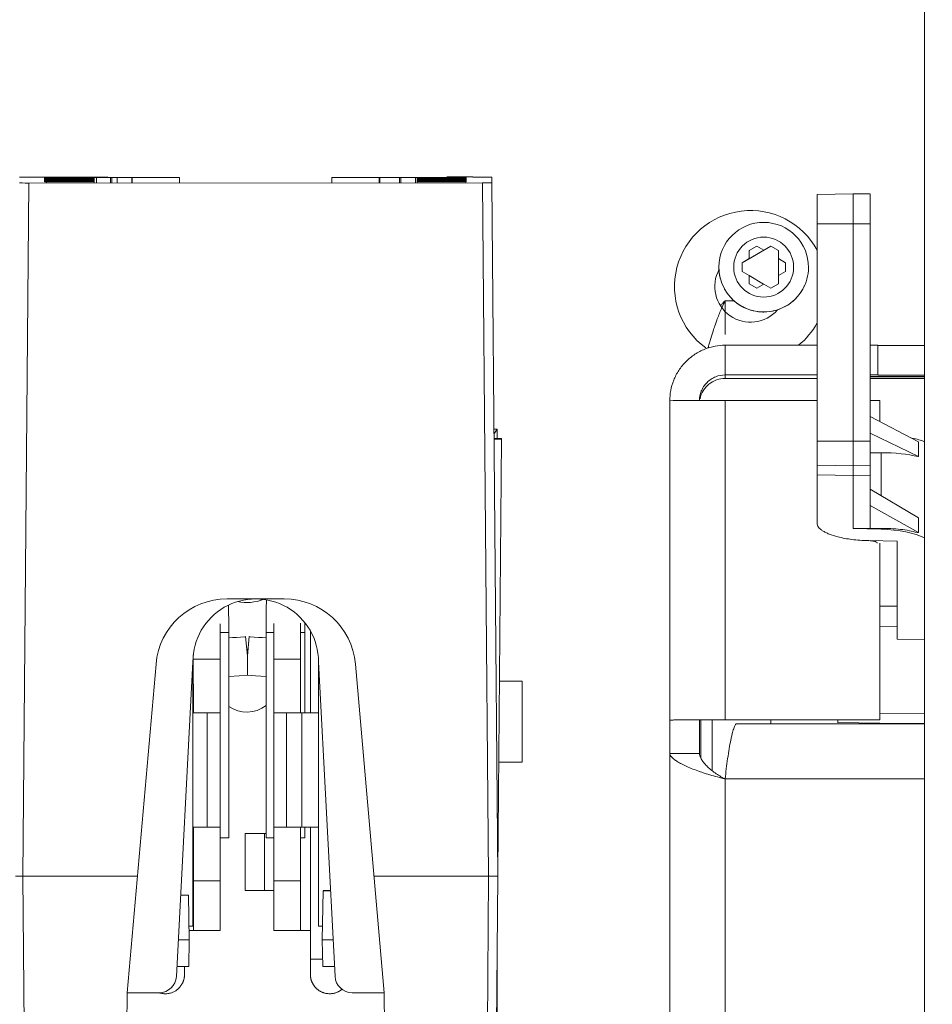
# Model space of a CAD drawing. Units: inches. Extents: x 0 to 394, y -1 to 81.
# Drawn here: x 184 to 187, y 61 to 65 of the extents above; entities that cross this region are included whole.
import ezdxf

# ---------------------------------------------------------------- set-up
doc = ezdxf.new("R2010")
doc.units = ezdxf.units.IN
doc.header["$MEASUREMENT"] = 0
doc.layers.add('CONTINUOUS1', color=7, linetype='Continuous', lineweight=20)
doc.layers.add('DIM', color=2, linetype='Continuous', lineweight=20)
doc.styles.add('RomanS', font='romans.shx')
doc.dimstyles.new('SchneiderElectric Dual Below', dxfattribs={"dimscale": 0, "dimtxt": 0.1, "dimasz": 0.07, "dimexe": 0.0625, "dimexo": 0.0625, "dimgap": 0.04, "dimtad": 0, "dimtih": 1, "dimtoh": 1, "dimrnd": 0.001, "dimzin": 4, "dimdsep": 46, "dimtxsty": 'RomanS', "dimblk": 'SEArrow', "dimcen": 0.09, "dimclrd": 256, "dimclre": 256, "dimclrt": 256, "dimadec": 0, "dimazin": 1, "dimtfac": 1, "dimtofl": 0, "dimtmove": 0, "dimatfit": 3, "dimldrblk": 'SEArrow', "dimfxl": 1, "dimtolj": 1, "dimtzin": 0, "dimlwd": -1, "dimlwe": -1, "dimarcsym": 0})

# ---------------------------------------------------------------- blocks, each defined once
blk = doc.blocks.new('SEArrow')
at = {"linetype": 'ByBlock', "lineweight": -2}
blk.add_lwpolyline([(0, 0, 0, 0.5, 0), (-1, 0, 0.5, 0.5, 0)], format="xyseb", dxfattribs=at)
blk = doc.blocks.new('*D20')
at = {"layer": 'Defpoints', "color": 0, "transparency": 16777216}
for p in [(189.2678, 76.5677), (153.5407, 67.9368), (189.267, 55.881)]:
    blk.add_point(p, dxfattribs=at)
at = {"layer": 'DIM', "transparency": 16777216}
for p, q in [((153.5407, 68.4368), (153.541, 77.069)), ((189.267, 56.381), (189.2678, 77.0677)), ((154.101, 76.569), (169.4844, 76.5684)), ((188.7078, 76.5677), (173.3244, 76.5683))]:
    blk.add_line(p, q, dxfattribs=at)
at = {"layer": 'DIM', "transparency": 16777216, "xscale": 0.56, "yscale": 0.56, "zscale": 0.56}
for p, rotation in [((153.541, 76.569), 179.9978261768004), ((189.2678, 76.5677), 359.9978261768004)]:
    blk.add_blockref('SEArrow', p, dxfattribs=dict(at, rotation=rotation))
at = {"layer": 'DIM', "transparency": 16777216, "insert": (171.4044, 77.7017), "char_height": 0.8, "attachment_point": 2, "line_spacing_factor": 0.9, "style": 'RomanS'}
blk.add_mtext('\\A1;35.73\\P{\\H0.8x; [908]', dxfattribs=at)
blk = doc.blocks.new('*D21')
at = {"layer": 'Defpoints', "color": 0, "transparency": 16777216}
for p in [(184.6902, 70.17), (184.6902, 41.41), (191.9351, 41.41)]:
    blk.add_point(p, dxfattribs=at)
at = {"layer": 'DIM', "transparency": 16777216}
for p, q in [((185.1902, 70.17), (192.4351, 70.17)), ((191.9351, 69.61), (191.9351, 57.2434)), ((191.9351, 41.97), (191.9351, 54.3367)), ((185.1902, 41.41), (192.4351, 41.41))]:
    blk.add_line(p, q, dxfattribs=at)
at = {"layer": 'DIM', "transparency": 16777216, "xscale": 0.56, "yscale": 0.56, "zscale": 0.56}
for p, rotation in [((191.9351, 70.17), 90), ((191.9351, 41.41), 270)]:
    blk.add_blockref('SEArrow', p, dxfattribs=dict(at, rotation=rotation))
at = {"layer": 'DIM', "transparency": 16777216, "insert": (191.9351, 56.9234), "char_height": 0.8, "attachment_point": 2, "line_spacing_factor": 0.9, "style": 'RomanS'}
blk.add_mtext('\\A1;28.76\\P{\\H0.8x; [731]', dxfattribs=at)
blk = doc.blocks.new('*D11')
at = {"layer": 'Defpoints', "color": 0, "transparency": 16777216}
for p in [(184.6902, 70.42), (184.6902, 41.16), (196.1657, 41.16)]:
    blk.add_point(p, dxfattribs=at)
at = {"layer": 'DIM', "transparency": 16777216}
for p, q in [((185.1902, 70.42), (196.6657, 70.42)), ((196.1657, 69.86), (196.1657, 57.2434)), ((196.1657, 41.72), (196.1657, 54.3367)), ((185.1902, 41.16), (196.6657, 41.16))]:
    blk.add_line(p, q, dxfattribs=at)
at = {"layer": 'DIM', "transparency": 16777216, "xscale": 0.56, "yscale": 0.56, "zscale": 0.56}
for p, rotation in [((196.1657, 70.42), 90), ((196.1657, 41.16), 270)]:
    blk.add_blockref('SEArrow', p, dxfattribs=dict(at, rotation=rotation))
at = {"layer": 'DIM', "transparency": 16777216, "insert": (196.1657, 56.9234), "char_height": 0.8, "attachment_point": 2, "line_spacing_factor": 0.9, "style": 'RomanS'}
blk.add_mtext('\\A1;29.26\\P{\\H0.8x; [743]', dxfattribs=at)

msp = doc.modelspace()

# ---------------------------------------------------------------- linework, layer by layer
at = {"layer": 'CONTINUOUS1'}
for p, q in [((187.1901, 69.733), (187.1901, 41.79)), ((184.0314, 61.7831), (184.0524, 64.2121)), ((184.0454, 64.2323), (184.2062, 64.2323)), ((185.642, 64.2122), (184.0524, 64.2121)), ((184.1072, 64.2315), (184.2895, 64.2316)), ((184.1072, 64.2292), (184.1072, 64.2315)), ((184.2814, 64.2292), (184.1072, 64.2292)), ((184.2814, 64.2284), (184.1072, 64.2284)), ((184.1072, 64.2261), (184.1072, 64.2284)), ((184.2814, 64.2261), (184.1072, 64.2261)), ((184.2814, 64.2253), (184.1072, 64.2253)), ((184.1072, 64.2229), (184.1072, 64.2253)), ((184.2814, 64.2229), (184.1072, 64.2229)), ((184.2814, 64.2222), (184.1072, 64.2222)), ((184.1072, 64.2198), (184.1072, 64.2222)), ((184.2814, 64.2198), (184.1072, 64.2198)), ((184.2814, 64.2191), (184.1072, 64.2191)), ((184.1072, 64.2167), (184.1072, 64.2191)), ((184.115, 64.2167), (184.1072, 64.2167)), ((184.2814, 64.2162), (184.115, 64.2162)), ((184.115, 64.2162), (184.115, 64.2129)), ((184.2382, 64.2331), (184.3292, 64.2331)), ((184.2814, 64.2292), (184.2814, 64.2316)), ((184.2814, 64.2316), (184.2814, 64.2316)), ((184.2814, 64.2261), (184.2814, 64.2284)), ((184.2814, 64.223), (184.2814, 64.2253)), ((184.2814, 64.2198), (184.2814, 64.2222)), ((184.2814, 64.2167), (184.2814, 64.2191)), ((184.2814, 64.2162), (184.2814, 64.2127)), ((184.2895, 64.2316), (184.3433, 64.2317)), ((184.2895, 64.2316), (184.2895, 64.2127)), ((184.3392, 64.2317), (184.3392, 64.2127)), ((184.3433, 64.2317), (184.5803, 64.2318)), ((184.3433, 64.2317), (184.3433, 64.2127)), ((184.3623, 64.2317), (184.3623, 64.2127)), ((184.4135, 64.2317), (184.4135, 64.2127)), ((184.4142, 64.2317), (184.4142, 64.2127)), ((184.5803, 64.2318), (184.5804, 64.2127)), ((185.1142, 64.2318), (185.114, 64.2127)), ((185.1142, 64.2318), (185.3552, 64.2318)), ((185.2802, 64.2318), (185.2802, 64.2128)), ((185.2818, 64.2318), (185.2818, 64.2128)), ((185.3512, 64.2318), (185.3512, 64.2128)), ((185.3552, 64.2318), (185.407, 64.2317)), ((185.3552, 64.2318), (185.3552, 64.2128)), ((185.407, 64.2317), (185.5844, 64.2317)), ((185.407, 64.2317), (185.407, 64.2128)), ((185.413, 64.2293), (185.4131, 64.2316)), ((185.413, 64.2262), (185.4131, 64.2285)), ((185.413, 64.223), (185.4131, 64.2254)), ((185.413, 64.2199), (185.4131, 64.2223)), ((185.413, 64.2168), (185.4131, 64.2192)), ((185.413, 64.2128), (185.4131, 64.2163)), ((185.4131, 64.2316), (185.4131, 64.2317)), ((185.5844, 64.2293), (185.4131, 64.2293)), ((185.5844, 64.2285), (185.4131, 64.2285)), ((185.5844, 64.2262), (185.4131, 64.2262)), ((185.5844, 64.2254), (185.4131, 64.2254)), ((185.5844, 64.223), (185.4131, 64.223)), ((185.5844, 64.2223), (185.4131, 64.2223)), ((185.5844, 64.2199), (185.4131, 64.2199)), ((185.5844, 64.2192), (185.4131, 64.2192)), ((185.583, 64.2163), (185.4131, 64.2163)), ((185.5172, 64.2332), (185.6082, 64.2332)), ((185.5844, 64.2168), (185.583, 64.2168)), ((185.583, 64.213), (185.583, 64.2163)), ((185.5844, 64.2317), (185.5844, 64.2293)), ((185.5844, 64.2285), (185.5844, 64.2262)), ((185.5844, 64.2254), (185.5844, 64.223)), ((185.5844, 64.2223), (185.5844, 64.2199)), ((185.5844, 64.2192), (185.5844, 64.2168)), ((185.674, 64.2324), (185.6402, 64.2324)), ((185.6634, 61.7832), (185.642, 64.2122)), ((185.674, 64.2324), (185.674, 64.2125)), ((185.6954, 61.7835), (185.674, 64.2125)), ((186.94, 64.1742), (186.8142, 64.1721)), ((186.8142, 64.172), (186.8142, 64.0693)), ((186.94, 64.1737), (187, 64.1737)), ((186.94, 64.1737), (186.94, 64.0689)), ((187, 64.1732), (187, 64.0978)), ((186.8142, 64.0693), (186.8141, 63.3081)), ((186.94, 64.0688), (186.8142, 64.0693)), ((186.9399, 63.3075), (186.94, 64.0688)), ((186.94, 64.0688), (187, 64.0691)), ((187, 64.0978), (186.9999, 63.2441)), ((186.6514, 63.9907), (186.551, 63.9328)), ((186.5755, 63.9754), (186.6023, 63.9909)), ((186.5755, 63.9753), (186.6023, 63.9908)), ((186.6268, 63.9766), (186.5755, 63.9469)), ((186.5755, 63.9471), (186.5755, 63.9754)), ((186.6023, 63.9909), (186.6023, 63.9908)), ((186.6023, 63.9909), (186.6268, 63.9767)), ((186.6023, 63.9908), (186.6268, 63.9766)), ((186.6514, 63.9909), (186.6268, 63.9767)), ((186.6268, 63.9766), (186.6268, 63.9767)), ((186.6514, 63.9909), (186.6514, 63.9907)), ((186.6782, 63.9754), (186.6514, 63.9909)), ((186.6782, 63.9753), (186.6514, 63.9907)), ((186.6782, 63.9471), (186.6782, 63.9754)), ((186.5755, 63.9471), (186.5509, 63.9329)), ((186.5509, 63.9329), (186.5509, 63.9019)), ((186.6782, 63.9471), (186.7028, 63.9329)), ((186.6782, 63.8594), (186.6782, 63.9469)), ((186.6782, 63.9469), (186.7028, 63.9328)), ((186.7028, 63.9329), (186.7028, 63.9019)), ((186.4698, 63.9179), (186.4698, 63.9181)), ((186.4698, 63.9181), (186.4698, 63.9179)), ((186.5509, 63.9019), (186.5755, 63.8877)), ((186.7028, 63.9019), (186.6782, 63.8877)), ((186.7838, 63.9164), (186.7838, 63.9163)), ((186.7838, 63.9163), (186.7838, 63.9164)), ((186.7838, 63.9163), (186.7838, 63.9163)), ((186.5755, 63.8594), (186.5755, 63.8877)), ((186.6267, 63.858), (186.5755, 63.8876)), ((186.6023, 63.8439), (186.5755, 63.8594)), ((186.6268, 63.8581), (186.6023, 63.8439)), ((186.6268, 63.8581), (186.6514, 63.8439)), ((186.6514, 63.8439), (186.6782, 63.8594)), ((186.4918, 63.7996), (186.5227, 63.7996)), ((186.4918, 63.7996), (186.4918, 63.6814)), ((186.4919, 63.6437), (186.8142, 63.6437)), ((186.4919, 63.6437), (186.4919, 63.5397)), ((186.9999, 63.6437), (187.0269, 63.6437)), ((187.0269, 63.5397), (187.0269, 63.6437)), ((187.0269, 63.6429), (187.1901, 63.6429)), ((186.4918, 63.5274), (186.4919, 63.5397)), ((186.8142, 63.5274), (186.4918, 63.5274)), ((186.4919, 63.5397), (186.8142, 63.5397)), ((186.9999, 63.5397), (187.0269, 63.5397)), ((187.1901, 63.5341), (186.9999, 63.5341)), ((186.9999, 63.5334), (187.1901, 63.5334)), ((187.1901, 63.5274), (186.9999, 63.5274)), ((187.0269, 63.5389), (187.1901, 63.5389)), ((186.2978, 62.3304), (186.2979, 63.4494)), ((186.2979, 63.4494), (186.3096, 63.4496)), ((186.3096, 63.4496), (186.4095, 63.45)), ((186.4095, 63.45), (186.4919, 63.4501)), ((186.4919, 63.4501), (186.4918, 62.3311)), ((186.8142, 63.45), (186.4919, 63.4501)), ((187.0334, 63.45), (186.9999, 63.45)), ((187.0334, 63.3766), (187.0334, 63.45)), ((186.9999, 63.394), (187.1696, 63.3058)), ((185.6816, 63.3496), (185.6935, 63.3496)), ((185.6818, 63.3321), (185.6935, 63.3496)), ((185.6935, 63.3496), (185.6935, 63.3175)), ((185.7085, 63.3175), (185.6821, 63.3175)), ((185.6821, 63.3148), (185.7085, 63.3148)), ((185.6954, 61.7992), (185.7085, 63.3148)), ((185.7085, 63.3175), (185.7085, 63.3148)), ((186.8141, 63.3081), (186.9399, 63.3075)), ((186.8141, 63.3081), (186.8141, 63.223)), ((186.9999, 63.3078), (186.9399, 63.3075)), ((186.9399, 63.3077), (186.9399, 63.2214)), ((186.9999, 63.336), (187.1696, 63.2535)), ((187.1696, 63.3058), (187.1696, 63.2535)), ((187.0381, 63.2668), (186.9999, 63.2663)), ((186.9999, 63.2441), (186.9999, 63.2219)), ((187.0381, 63.2668), (187.0381, 63.1171)), ((187.1696, 63.2535), (187.167, 63.2535)), ((186.9399, 63.2209), (186.8141, 63.223)), ((186.8141, 63.223), (186.8141, 63.0199)), ((186.9399, 63.2209), (186.9999, 63.2219)), ((186.9399, 63.0011), (186.9399, 63.2209)), ((186.9999, 63.2219), (186.9999, 63.0826)), ((186.9399, 63.1868), (186.8141, 63.1897)), ((186.9399, 63.1868), (186.9999, 63.1882)), ((186.9999, 63.1398), (187.1696, 63.0389)), ((186.9999, 63.0826), (187.1696, 62.9873)), ((186.9999, 63.0826), (186.9999, 63.0017)), ((187.1696, 63.0389), (187.1696, 62.9873)), ((186.9399, 63.0011), (186.9999, 63.0016)), ((187.0381, 62.9989), (186.9399, 63.0011)), ((186.9999, 63.0016), (187.0381, 63.0021)), ((187.0381, 63.0021), (187.0381, 62.9989)), ((187.1696, 62.9873), (187.1644, 62.9872)), ((186.991, 62.9592), (186.9954, 62.9591)), ((186.9954, 62.959), (187.0949, 62.9569)), ((187.0333, 62.331), (187.0333, 62.9502)), ((187.0948, 62.6142), (187.0949, 62.9569)), ((184.9475, 62.755), (184.7471, 62.755)), ((187.0948, 62.729), (187.0333, 62.73)), ((184.7229, 61.5927), (184.7228, 62.6675)), ((184.7529, 61.9177), (184.7528, 62.6534)), ((184.9104, 61.5927), (184.9103, 62.6687)), ((185.0044, 62.3552), (185.0043, 62.6694)), ((187.0333, 62.6592), (187.0948, 62.6583)), ((184.7528, 62.6377), (184.7228, 62.6377)), ((184.8183, 62.5557), (184.8119, 62.6229)), ((184.8183, 62.5557), (184.8248, 62.6229)), ((184.8838, 62.6377), (184.9103, 62.6377)), ((184.8838, 62.6377), (184.8839, 61.9177)), ((185.0043, 62.6377), (185.0188, 62.6377)), ((185.0388, 62.6432), (185.0389, 62.3552)), ((185.0417, 62.6377), (185.0389, 62.6377)), ((187.0948, 62.6142), (187.1901, 62.6128)), ((184.6289, 62.3552), (184.6288, 62.5593)), ((184.8183, 62.4879), (184.8183, 62.5557)), ((184.4981, 62.5268), (184.3974, 61.3752)), ((184.5696, 61.432), (184.6273, 62.535)), ((184.6273, 62.535), (184.6274, 61.6084)), ((184.7228, 62.5433), (184.6288, 62.5433)), ((184.9103, 62.5435), (185.0043, 62.5435)), ((185.1252, 61.4321), (185.0673, 62.535)), ((185.0674, 61.6084), (185.0673, 62.535)), ((185.2974, 61.3752), (185.1966, 62.5268)), ((185.7012, 62.4664), (185.7811, 62.4664)), ((185.7811, 62.4664), (185.7811, 62.1828)), ((184.7229, 62.3552), (184.6274, 62.3552)), ((184.6778, 62.3552), (184.6778, 61.9552)), ((185.0088, 62.3552), (184.9104, 62.3552)), ((184.9555, 62.3552), (184.9555, 61.9552)), ((185.0088, 62.3552), (185.0674, 62.3552)), ((185.0088, 62.3552), (185.0088, 61.9552)), ((187.1901, 62.3535), (187.0333, 62.3545)), ((186.2978, 62.2136), (186.2978, 62.3303)), ((186.4017, 62.331), (186.3947, 62.331)), ((186.4918, 62.3311), (186.4017, 62.331)), ((186.4018, 62.2136), (186.4018, 62.3303)), ((186.4068, 62.3304), (186.4068, 62.1966)), ((186.4468, 62.1526), (186.4468, 62.3307)), ((186.4918, 62.3311), (187.0333, 62.331)), ((186.5318, 62.3176), (187.1901, 62.3176)), ((186.6518, 62.3307), (186.6518, 62.3176)), ((186.8864, 62.3307), (186.8864, 62.3213)), ((187.0332, 62.3201), (186.8864, 62.3214)), ((187.1901, 62.3188), (187.0332, 62.3201)), ((186.2972, 52.5767), (186.2978, 62.2136)), ((186.2978, 62.2136), (186.4018, 62.2136)), ((185.6987, 62.1828), (185.7811, 62.1828)), ((186.4891, 62.1249), (186.4918, 62.1243)), ((186.4918, 62.1243), (186.4912, 52.4873)), ((187.1901, 62.1242), (186.4918, 62.1243)), ((184.7229, 61.9552), (184.6274, 61.9552)), ((184.6289, 61.9552), (184.6289, 61.5927)), ((184.8109, 61.9327), (184.8839, 61.9327)), ((184.8109, 61.9327), (184.8109, 61.7327)), ((184.8784, 61.9327), (184.8784, 61.7327)), ((185.0088, 61.9552), (184.9104, 61.9552)), ((185.0044, 61.5927), (185.0044, 61.9552)), ((185.0088, 61.9552), (185.0674, 61.9552)), ((185.0189, 61.9177), (185.0189, 61.9552)), ((185.0389, 61.9552), (185.0389, 61.484)), ((184.6289, 61.9177), (184.6274, 61.9177)), ((184.7529, 61.9177), (184.7229, 61.9177)), ((184.8839, 61.9177), (184.9104, 61.9177)), ((185.0044, 61.9177), (185.0189, 61.9177)), ((184.4331, 61.7831), (184.0314, 61.7831)), ((184.0531, 59.3184), (184.0314, 61.7831)), ((184.7229, 61.7671), (184.6289, 61.7671)), ((184.9104, 61.767), (185.0044, 61.767)), ((185.6634, 61.7832), (185.2617, 61.7832)), ((185.6421, 59.3185), (185.6634, 61.7832)), ((185.6634, 61.7832), (185.6954, 61.7835)), ((185.6738, 59.2866), (185.6954, 61.7835)), ((184.8109, 61.7327), (184.9104, 61.7327)), ((185.0804, 61.5606), (185.0834, 61.7326)), ((185.1094, 61.7334), (185.0834, 61.7334)), ((185.1095, 61.7326), (185.0834, 61.7326)), ((184.5845, 61.7166), (184.6117, 61.7166)), ((184.5846, 61.7173), (184.6117, 61.7173)), ((184.6144, 61.5606), (184.6117, 61.7166)), ((184.6274, 61.6084), (184.6136, 61.6084)), ((184.6139, 61.5927), (184.7229, 61.5927)), ((184.9104, 61.5927), (185.0389, 61.5927)), ((185.0813, 61.6084), (185.0674, 61.6084)), ((184.5763, 61.5606), (184.6144, 61.5606)), ((184.6128, 61.4666), (184.6144, 61.5606)), ((184.6144, 61.5606), (184.6144, 61.5606)), ((185.0804, 61.5606), (185.1185, 61.5606)), ((185.0821, 61.4666), (185.0804, 61.5606)), ((185.0804, 61.5606), (185.0804, 61.5606)), ((185.6935, 61.5584), (185.6935, 60.2142)), ((185.0816, 61.4927), (185.0389, 61.4927)), ((185.0389, 61.4907), (185.0389, 61.4769)), ((185.0389, 61.4769), (185.0389, 61.4747)), ((184.6128, 61.4666), (184.5714, 61.4666)), ((184.5979, 61.4651), (184.5979, 61.4666)), ((184.5979, 61.4614), (184.5979, 61.4619)), ((184.5979, 61.4602), (184.5979, 61.4611)), ((184.5979, 61.4594), (184.5979, 61.4605)), ((184.5979, 61.457), (184.5979, 61.4577)), ((184.5979, 61.4556), (184.5979, 61.457)), ((184.5979, 61.4565), (184.5979, 61.4569)), ((184.5979, 61.4559), (184.5979, 61.4565)), ((184.5979, 61.4554), (184.5979, 61.4559)), ((184.5979, 61.4553), (184.5979, 61.4556)), ((184.5979, 61.4546), (184.5979, 61.4554)), ((184.5979, 61.4551), (184.5979, 61.4553)), ((184.5979, 61.4549), (184.5979, 61.4551)), ((184.5979, 61.4548), (184.5979, 61.4549)), ((184.5979, 61.4534), (184.5979, 61.4548)), ((184.5979, 61.4526), (184.5979, 61.4534)), ((184.598, 61.4517), (184.5979, 61.4526)), ((184.5979, 61.4501), (184.598, 61.4509)), ((184.5979, 61.4484), (184.5979, 61.4501)), ((184.5979, 61.4477), (184.5979, 61.4494)), ((184.5979, 61.4462), (184.5979, 61.4484)), ((184.5979, 61.4484), (184.5979, 61.4484)), ((184.5979, 61.4442), (184.5979, 61.4451)), ((184.5979, 61.4389), (184.5979, 61.4451)), ((184.5979, 61.4437), (184.5979, 61.4442)), ((184.5979, 61.4421), (184.5979, 61.4429)), ((184.5979, 61.4417), (184.5979, 61.4421)), ((184.598, 61.4509), (184.598, 61.4517)), ((185.0389, 61.4747), (185.0389, 61.473)), ((185.0389, 61.473), (185.0389, 61.4703)), ((185.0389, 61.4703), (185.0389, 61.4687)), ((185.0389, 61.4687), (185.0389, 61.4654)), ((185.0389, 61.4654), (185.0389, 61.4644)), ((185.0389, 61.457), (185.039, 61.4556)), ((185.039, 61.4546), (185.0389, 61.4539)), ((185.0389, 61.4539), (185.0389, 61.4531)), ((185.0389, 61.4531), (185.0389, 61.4523)), ((185.0389, 61.4523), (185.0389, 61.4515)), ((185.0389, 61.4515), (185.0389, 61.4507)), ((185.0389, 61.4507), (185.0389, 61.4499)), ((185.0389, 61.4484), (185.0389, 61.4466)), ((185.0389, 61.4466), (185.0389, 61.4449)), ((185.0389, 61.4449), (185.0389, 61.4437)), ((185.0389, 61.4437), (185.0389, 61.4424)), ((185.0389, 61.4421), (185.0389, 61.4391)), ((185.039, 61.4607), (185.039, 61.4604)), ((185.039, 61.4551), (185.039, 61.4549)), ((185.039, 61.4549), (185.039, 61.4546)), ((185.1234, 61.4666), (185.0821, 61.4666)), ((184.5979, 61.4366), (184.5978, 61.4351)), ((184.5978, 61.4348), (184.5979, 61.4359)), ((184.5978, 61.4351), (184.5978, 61.4348)), ((184.5979, 61.4372), (184.5979, 61.4391)), ((184.5979, 61.4385), (184.5979, 61.4389)), ((184.5979, 61.4381), (184.5979, 61.4385)), ((184.5979, 61.4373), (184.5979, 61.4376)), ((184.5979, 61.4369), (184.5979, 61.4373)), ((184.5979, 61.4364), (184.5979, 61.4369)), ((184.5979, 61.4359), (184.5979, 61.4364)), ((185.0389, 61.4391), (185.039, 61.4373)), ((185.0389, 61.4391), (185.0389, 61.4388)), ((185.0389, 61.4388), (185.0389, 61.4383)), ((185.0389, 61.4381), (185.0389, 61.4376)), ((185.0389, 61.4376), (185.039, 61.437)), ((184.3796, 59.3184), (184.3974, 61.3752)), ((184.3974, 61.3752), (184.5097, 61.3752)), ((185.1852, 61.3752), (185.2974, 61.3752)), ((185.3161, 59.2557), (185.2974, 61.3752))]:
    msp.add_line(p, q, dxfattribs=at)
for points in [[(184.7528, 62.6534), (184.7528, 62.6699), (184.7528, 62.6858), (184.7526, 62.701), (184.7525, 62.7155), (184.7522, 62.7295), (184.7521, 62.7333)], [(184.8852, 62.7516), (184.8849, 62.7429), (184.8845, 62.7293), (184.8842, 62.7153), (184.884, 62.7008), (184.8839, 62.6857), (184.8839, 62.6699), (184.8838, 62.6377)], [(185.0189, 62.3552), (185.0189, 62.6683), (185.0189, 62.6727)], [(184.8119, 62.6229), (184.8087, 62.6226), (184.7942, 62.6213), (184.78, 62.6202), (184.766, 62.6192), (184.7528, 62.6183)], [(184.8838, 62.6184), (184.8706, 62.6192), (184.8567, 62.6202), (184.8424, 62.6213), (184.828, 62.6226), (184.8248, 62.6229)], [(184.7529, 62.4832), (184.7898, 62.4855), (184.8183, 62.4879)], [(184.8183, 62.4879), (184.8469, 62.4855), (184.8839, 62.4832)], [(184.5979, 61.4638), (184.5979, 61.4642), (184.5979, 61.4651)], [(184.5979, 61.4619), (184.5979, 61.4629), (184.5979, 61.4638)], [(184.5979, 61.4611), (184.5979, 61.4617), (184.5979, 61.4622), (184.5979, 61.4628), (184.5979, 61.4636)], [(184.5979, 61.4605), (184.5979, 61.4608), (184.5979, 61.4609), (184.5979, 61.461), (184.5979, 61.4612), (184.5979, 61.4614)], [(184.5979, 61.4577), (184.5979, 61.4581), (184.5979, 61.4584), (184.5979, 61.4587), (184.5979, 61.4591), (184.5979, 61.4594)], [(184.5979, 61.4534), (184.5979, 61.4535), (184.5979, 61.4546)], [(184.5979, 61.4451), (184.5979, 61.4452), (184.5979, 61.4462)], [(185.0389, 61.4644), (185.0389, 61.464), (185.0389, 61.4635)], [(185.0389, 61.4635), (185.039, 61.4619), (185.039, 61.4616), (185.039, 61.4614), (185.039, 61.4612), (185.039, 61.461), (185.039, 61.4609), (185.039, 61.4607)], [(185.039, 61.4604), (185.039, 61.46), (185.039, 61.4597), (185.0389, 61.4591)], [(185.0389, 61.4591), (185.0389, 61.4588), (185.0389, 61.4585), (185.0389, 61.4581), (185.0389, 61.4577), (185.0389, 61.457)], [(185.0389, 61.4499), (185.0389, 61.4484), (185.0389, 61.4484), (185.0389, 61.4484)], [(185.0389, 61.4424), (185.0389, 61.4422), (185.0389, 61.4421)], [(185.039, 61.4556), (185.039, 61.4553), (185.039, 61.4552), (185.039, 61.4551)], [(184.5406, 61.3722), (184.5426, 61.3725), (184.5458, 61.3732), (184.5489, 61.374), (184.5519, 61.3749), (184.5547, 61.376), (184.5575, 61.3771), (184.5601, 61.3783), (184.5626, 61.3796), (184.5649, 61.3809), (184.5672, 61.3823), (184.5693, 61.3838), (184.5714, 61.3853), (184.5733, 61.3868), (184.5752, 61.3884), (184.5769, 61.39), (184.5786, 61.3916), (184.5802, 61.3933), (184.5816, 61.395), (184.583, 61.3966), (184.5843, 61.3983), (184.5856, 61.4), (184.5867, 61.4017), (184.5878, 61.4034), (184.5889, 61.4052), (184.5898, 61.4069), (184.5907, 61.4086), (184.5915, 61.4103), (184.5923, 61.4119), (184.593, 61.4136), (184.5937, 61.4153), (184.5942, 61.417), (184.5948, 61.4186), (184.5953, 61.4202), (184.5957, 61.4219), (184.5962, 61.4235), (184.5965, 61.4252), (184.5968, 61.4267), (184.5971, 61.4283), (184.5973, 61.4298), (184.5975, 61.4312), (184.5976, 61.4326), (184.5977, 61.4339)], [(185.039, 61.437), (185.039, 61.4367), (185.039, 61.4364), (185.039, 61.4359), (185.039, 61.4355)], [(185.039, 61.4355), (185.0391, 61.4349), (185.0391, 61.4342), (185.0392, 61.4335), (185.0392, 61.4326), (185.0393, 61.4318), (185.0394, 61.4308), (185.0395, 61.4299), (185.0397, 61.4289), (185.0398, 61.4279), (185.04, 61.4269), (185.0402, 61.4258), (185.0404, 61.4248), (185.0407, 61.4237), (185.041, 61.4226), (185.0413, 61.4214), (185.0416, 61.4203), (185.0419, 61.4192), (185.0422, 61.4181), (185.0426, 61.417), (185.043, 61.4159), (185.0434, 61.4148), (185.0438, 61.4137), (185.0443, 61.4126), (185.0448, 61.4115), (185.0453, 61.4104), (185.0458, 61.4093), (185.0464, 61.4082), (185.047, 61.407), (185.0476, 61.4059), (185.0482, 61.4048), (185.0489, 61.4037), (185.0496, 61.4025), (185.0504, 61.4014), (185.0511, 61.4003), (185.0519, 61.3992), (185.0528, 61.398), (185.0536, 61.3969), (185.0546, 61.3958), (185.0555, 61.3947), (185.0565, 61.3936), (185.0575, 61.3925), (185.0586, 61.3914), (185.0597, 61.3903), (185.0608, 61.3893), (185.062, 61.3882), (185.0632, 61.3872), (185.0644, 61.3861), (185.0658, 61.3851), (185.0671, 61.3841), (185.0685, 61.3832), (185.0699, 61.3822), (185.0714, 61.3813), (185.073, 61.3804), (185.0746, 61.3795), (185.0762, 61.3786), (185.0779, 61.3778), (185.0796, 61.377), (185.0814, 61.3763), (185.0833, 61.3756), (185.0852, 61.3749), (185.0871, 61.3743), (185.0892, 61.3737), (185.0912, 61.3732), (185.0934, 61.3728), (185.0955, 61.3724), (185.0962, 61.3723)], [(184.5084, 61.3752), (184.5094, 61.3748), (184.5116, 61.3741), (184.5137, 61.3735), (184.516, 61.373), (184.5183, 61.3725), (184.5207, 61.3722)], [(185.0962, 61.3723), (185.0976, 61.3721), (185.1003, 61.3718), (185.103, 61.3716), (185.1056, 61.3715), (185.1082, 61.3715), (185.1107, 61.3716), (185.1131, 61.3718), (185.1155, 61.3721), (185.1178, 61.3725), (185.12, 61.3729), (185.1222, 61.3734), (185.1243, 61.3739), (185.1264, 61.3745), (185.1284, 61.3752), (185.1303, 61.3759), (185.1322, 61.3766), (185.1341, 61.3774), (185.1358, 61.3782), (185.1376, 61.3791), (185.1392, 61.38), (185.1408, 61.3809), (185.1424, 61.3819), (185.1439, 61.3829), (185.1454, 61.3839), (185.1468, 61.3849), (185.1481, 61.3859), (185.1495, 61.387), (185.1495, 61.387)], [(184.5207, 61.3722), (184.5232, 61.3718), (184.5257, 61.3716), (184.5283, 61.3715), (184.5309, 61.3715), (184.5337, 61.3715), (184.5364, 61.3717), (184.5393, 61.372), (184.5406, 61.3722)]]:
    msp.add_lwpolyline(points, dxfattribs=at)
msp.add_circle((186.6268, 63.9174), 0.105, dxfattribs=at)
for centre, radius, start, end in [((186.5805, 63.8496), 0.2661, 28.4694, 233.8892), ((186.6268, 63.9172), 0.157, 359.6939, 179.6934), ((186.5805, 63.8496), 0.125, 151.2, 318.9919), ((186.6268, 63.9172), 0.157, 179.7405, 236.1967), ((186.6268, 63.9171), 0.157, 179.6936, 208.7148), ((186.6268, 63.9172), 0.157, 240.7934, 359.6466), ((186.6268, 63.9171), 0.157, 208.7143, 209.9961), ((186.6268, 63.9171), 0.157, 209.9962, 241.8185), ((186.6268, 63.9171), 0.157, 269.9999, 335.0098), ((186.6269, 63.9171), 0.1569, 335.0096, 335.511), ((186.8963, 63.3678), 0.5914, 134.5175, 135.4261), ((186.883, 63.3813), 0.5724, 133.8874, 134.5149), ((186.8725, 63.3922), 0.5574, 133.0827, 133.8872), ((186.6269, 63.9173), 0.1571, 236.1979, 240.7926), ((186.6268, 63.917), 0.1569, 241.8182, 243.2032), ((186.6268, 63.9171), 0.157, 243.2033, 243.6366), ((186.6268, 63.9171), 0.157, 243.636, 268.8558), ((186.6268, 63.917), 0.1569, 268.8547, 269.3959), ((186.6268, 63.9169), 0.1568, 269.3959, 270), ((186.5805, 63.8496), 0.2661, 309.2507, 331.5226), ((187.5045, 63.3517), 1.1089, 161.8383, 163.4499), ((187.4106, 63.3823), 1.0101, 160.6394, 161.8267), ((187.5288, 63.3443), 1.1343, 164.2493, 165.0367), ((187.5338, 63.3429), 1.1394, 163.4463, 164.2506), ((187.5168, 63.3475), 1.1218, 165.0376, 165.1917), ((184.8163, 62.8987), 0.1565, 258.0781, 291.5943), ((184.8164, 62.4677), 0.1095, 87.8851, 90.0298), ((184.8164, 62.4677), 0.1095, 234.5444, 308.0844), ((186.7021, 63.0296), 0.9295, 255.6104, 256.7532), ((184.0821, 69.901), 8.118, 269.46329, 269.64246)]:
    msp.add_arc(centre, radius, start, end, dxfattribs=at)
for centre, major_axis, ratio, start_param, end_param in [((184.0454, 64.2321), (0.025, 0), 0.008727, 1.570872, 3.141593), ((184.0524, 64.2124), (0.032, 0), 0.008726, 3.141593, 4.712343), ((184.2062, 64.2326), (0.032, 0), 0.008727, -1.57072, 0), ((185.6402, 64.2327), (0.032, 0), 0.008727, 3.141593, 4.712313), ((185.642, 64.2125), (0.032, 0), 0.008726, -1.570751, 0), ((187.0349, 63.2752), (0.185, 0.0034), 0.278756, 6.851611, 7.209831), ((187.0349, 63.2151), (0.185, 0.0034), 0.278756, 0.770475, 1.548258), ((187.0349, 62.9396), (0.185, -0.0035), 0.320671, 0.579267, 1.559316), ((184.7472, 62.505), (0.25, 0), 0.999855, 1.570796, 3.054326), ((184.8473, 62.535), (0.22, 0), 0.999855, 0, 3.141593), ((184.9475, 62.505), (0.25, 0), 0.999855, 0.087266, 1.570796), ((184.5097, 61.4352), (0.06, 0), 0.999855, -1.570796, -0.05236), ((185.1852, 61.4352), (0.06, 0), 0.999855, -3.089233, -1.570796)]:
    msp.add_ellipse(centre, major_axis=major_axis, ratio=ratio, start_param=start_param, end_param=end_param, dxfattribs=at)
for points, knots in [([(186.4777, 63.7689), (186.4789, 63.7717), (186.4834, 63.782), (186.4882, 63.7922), (186.4918, 63.7996)], [0, 0, 0, 0, 0.265468, 1, 1, 1, 1]), ([(186.4576, 63.7171), (186.4593, 63.7218), (186.4655, 63.7392), (186.4724, 63.7564), (186.4777, 63.7689)], [0, 0, 0, 0, 0.265188, 1, 1, 1, 1]), ([(186.4919, 63.6437), (186.4801, 63.6437), (186.4557, 63.6415), (186.4195, 63.631), (186.3848, 63.613), (186.3537, 63.5877), (186.3285, 63.5567), (186.3105, 63.5219), (186.3001, 63.4857), (186.2979, 63.4613), (186.2979, 63.4494)], [0, 0, 0, 0, 0.116443, 0.239905, 0.368484, 0.499864, 0.631267, 0.759909, 0.88346, 1, 1, 1, 1]), ([(186.4919, 63.5397), (186.4806, 63.5397), (186.4631, 63.5364), (186.4422, 63.5254), (186.4278, 63.5137), (186.4161, 63.4992), (186.4052, 63.4783), (186.4019, 63.4607), (186.4019, 63.4494)], [0, 0, 0, 0, 0.239209, 0.368137, 0.499703, 0.631319, 0.760383, 1, 1, 1, 1]), ([(186.4039, 63.4562), (186.406, 63.4661), (186.4118, 63.4806), (186.4238, 63.4971), (186.4386, 63.5112), (186.4612, 63.5238), (186.4817, 63.5274), (186.4918, 63.5274)], [0, 0, 0, 0, 0.250063, 0.375205, 0.500192, 0.74996, 1, 1, 1, 1]), ([(186.8141, 63.0199), (186.8141, 63.0177), (186.815, 63.0128), (186.8189, 63.006), (186.8251, 62.9995), (186.8335, 62.9932), (186.844, 62.9873), (186.8616, 62.9796), (186.8761, 62.9751), (186.8864, 62.9724)], [0, 0, 0, 0, 0.074696, 0.157918, 0.255041, 0.369026, 0.500933, 0.650795, 1, 1, 1, 1]), ([(187.1644, 62.9872), (187.1554, 62.9899), (187.1362, 62.9944), (187.0941, 63.0008), (187.0609, 63.0023), (187.0381, 63.0021)], [0, 0, 0, 0, 0.219453, 0.464421, 1, 1, 1, 1]), ([(186.8864, 62.9724), (186.9027, 62.9683), (186.9374, 62.9621), (186.9726, 62.9596), (186.991, 62.9592)], [0, 0, 0, 0, 0.476654, 1, 1, 1, 1]), ([(187.0134, 62.957), (187.0106, 62.9576), (187.0046, 62.9586), (186.9986, 62.959), (186.9954, 62.959)], [0, 0, 0, 0, 0.474102, 1, 1, 1, 1]), ([(187.0249, 62.9502), (187.0249, 62.9518), (187.022, 62.954), (187.018, 62.9557), (187.015, 62.9566), (187.0134, 62.957)], [0, 0, 0, 0, 0.346927, 0.636234, 1, 1, 1, 1]), ([(186.3947, 62.331), (186.3876, 62.331), (186.3743, 62.3309), (186.3553, 62.3309), (186.3409, 62.3308), (186.3307, 62.3308), (186.324, 62.3308), (186.318, 62.3307), (186.3128, 62.3307), (186.3083, 62.3306), (186.3051, 62.3306), (186.3029, 62.3306), (186.3016, 62.3306), (186.3005, 62.3305), (186.2995, 62.3305), (186.2988, 62.3305), (186.2983, 62.3305), (186.298, 62.3304), (186.2978, 62.3305), (186.2978, 62.3304)], [0, 0, 0, 0, 0.2175, 0.414216, 0.586679, 0.66291, 0.732021, 0.793694, 0.847693, 0.893803, 0.931805, 0.947702, 0.961511, 0.973221, 0.982824, 0.990311, 0.995672, 0.998901, 1, 1, 1, 1]), ([(186.4918, 62.1243), (186.4931, 62.136), (186.4957, 62.1599), (186.5004, 62.1952), (186.5057, 62.2292), (186.5105, 62.2555), (186.5146, 62.2741), (186.5174, 62.2858), (186.5202, 62.2957), (186.5228, 62.3037), (186.5252, 62.3098), (186.5272, 62.3137), (186.5288, 62.3158), (186.53, 62.3171), (186.5312, 62.3176), (186.5318, 62.3176)], [0, 0, 0, 0, 0.178019, 0.360433, 0.536439, 0.694205, 0.76286, 0.823317, 0.87482, 0.91705, 0.949938, 0.973909, 0.982808, 0.989898, 1, 1, 1, 1]), ([(186.2978, 62.2136), (186.2978, 62.2116), (186.2993, 62.2069), (186.3045, 62.2002), (186.3129, 62.1927), (186.3247, 62.1846), (186.3399, 62.176), (186.3582, 62.1673), (186.3791, 62.1585), (186.3939, 62.153), (186.4017, 62.1503)], [0, 0, 0, 0, 0.048059, 0.113602, 0.202485, 0.317083, 0.457288, 0.620798, 0.803525, 1, 1, 1, 1]), ([(186.4018, 62.2136), (186.4018, 62.2107), (186.4032, 62.204), (186.4081, 62.1934), (186.4162, 62.1817), (186.4274, 62.1692), (186.4411, 62.1567), (186.4614, 62.1411), (186.478, 62.131), (186.4892, 62.1252)], [0, 0, 0, 0, 0.068741, 0.15777, 0.269648, 0.401662, 0.548744, 0.702991, 1, 1, 1, 1]), ([(186.4017, 62.1503), (186.4073, 62.1483), (186.4302, 62.1406), (186.4535, 62.1339), (186.4711, 62.1293)], [0, 0, 0, 0, 0.248879, 1, 1, 1, 1])]:
    msp.add_open_spline(points, degree=3, knots=knots, dxfattribs=at)

# ---------------------------------------------------------------- dimensions: what is measured, and where the dimension line sits
at = {"layer": 'DIM'}
for base, p1, p2, angle, picture, middle in [((189.2678, 76.5677), (153.5407, 67.9368), (189.267, 55.881), 359.9978, '*D20', (171.4044, 76.5684)), ((196.1657, 41.16), (184.6902, 70.42), (184.6902, 41.16), 270, '*D11', (196.1657, 55.79)), ((191.9351, 41.41), (184.6902, 70.17), (184.6902, 41.41), 270, '*D21', (191.9351, 55.79))]:
    dim = msp.add_linear_dim(base=base, p1=p1, p2=p2, angle=angle, dimstyle='SchneiderElectric Dual Below', override={"dimscale": 8, "dimpost": '\\P{\\H0.8x;'}, dxfattribs=at)
    dim.commit()
    dim.dimension.update_dxf_attribs({"geometry": picture, "text_midpoint": middle, "dimtype": 160})

doc.saveas('drawing.dxf')
